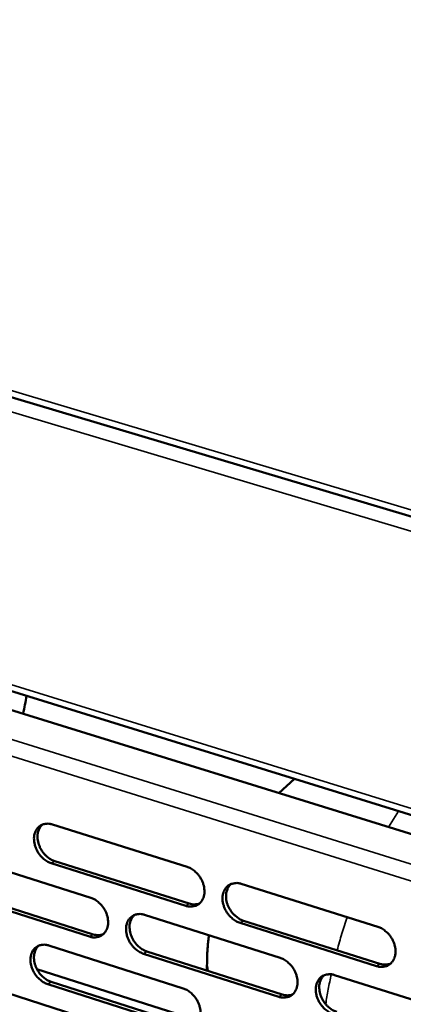
# Model space of a CAD drawing. Units: millimetres. Extents: x 65 to 5840, y 100 to 4100.
# Drawn here: x 5170 to 5236, y 3067 to 3237 of the extents above; entities that cross this region are included whole.
import ezdxf

# ---------------------------------------------------------------- set-up
doc = ezdxf.new("R2010")
doc.units = ezdxf.units.MM
doc.header["$LTSCALE"] = 20
doc.layers.add('Visible (ISO)', color=7, linetype='Continuous', lineweight=50)
doc.layers.add('Visible Narrow (ISO)', color=7, linetype='Continuous', lineweight=35)

msp = doc.modelspace()

# ---------------------------------------------------------------- linework, layer by layer
at = {"layer": 'Visible (ISO)'}
for p, q in [((4953.75, 3236.13), (5246.03, 3148.93)), ((5037.5, 3158.69), (5328.38, 3068.39)), ((5047.62, 3158.71), (5244.14, 3097.85)), ((5214.95, 3103.6), (5217.64, 3106.05)), ((5175.82, 3098.17), (5199.09, 3090.86)), ((5159.39, 3092.81), (5182.46, 3085.5)), ((5198.88, 3084.13), (5175.62, 3091.47)), ((5176.23, 3091.84), (5199.48, 3084.5)), ((5208.47, 3087.91), (5232.08, 3080.49)), ((5182.26, 3078.81), (5159.2, 3086.15)), ((5159.82, 3086.52), (5182.87, 3079.19)), ((5191.76, 3082.56), (5215.17, 3075.15)), ((5231.84, 3073.72), (5208.25, 3081.17)), ((5208.85, 3081.55), (5232.44, 3074.1)), ((5175.21, 3077.26), (5198.42, 3069.86)), ((5214.94, 3068.41), (5191.55, 3075.85)), ((5192.16, 3076.23), (5215.55, 3068.79)), ((5202.49, 3072.95), (5202.55, 3075)), ((5173.16, 3073.17), (5201.11, 3064.22)), ((5158.82, 3072.02), (5181.83, 3064.62)), ((5198.21, 3063.16), (5175.01, 3070.59)), ((5175.62, 3070.97), (5198.81, 3063.54)), ((5224.6, 3072.16), (5248.36, 3064.64))]:
    msp.add_line(p, q, dxfattribs=at)
at = {"layer": 'Visible (ISO)', "flags": 128}
for points in [[(5175.62, 3091.47, -0.032364), (5175.02, 3091.72, -0.053383), (5174.68, 3091.94, -0.013599), (5174.07, 3092.44, -0.031627), (5173.83, 3092.68, -0.029076), (5173.47, 3093.14, -0.0293), (5173.17, 3093.64, -0.030352), (5172.94, 3094.15, -0.029521), (5172.76, 3094.71, -0.0342), (5172.67, 3095.23, -0.032526), (5172.64, 3095.79, -0.040577), (5172.69, 3096.28, -0.038748), (5172.82, 3096.78, -0.04817), (5173.01, 3097.19, -0.04713), (5173.29, 3097.57, -0.052864), (5173.61, 3097.88, -0.052705), (5173.99, 3098.1, -0.050227), (5174.27, 3098.2, -0.024959), (5174.86, 3098.31, -0.068123), (5175.27, 3098.31, -0.048295), (5175.82, 3098.17)], [(5174.1, 3098.15, 0.040983), (5173.75, 3097.78, 0.065184), (5173.59, 3097.5, 0.019795), (5173.37, 3096.95, 0.040292), (5173.3, 3096.67, 0.03243), (5173.25, 3096.18, 0.034168), (5173.26, 3095.71, 0.028456), (5173.34, 3095.19, 0.029697), (5173.48, 3094.71, 0.026783), (5173.68, 3094.22, 0.02724), (5173.93, 3093.75, 0.027125), (5174.23, 3093.32, 0.026735), (5174.57, 3092.91, 0.029414), (5174.79, 3092.71, 0.011809), (5175.36, 3092.26, 0.050161), (5175.67, 3092.07, 0.029994), (5176.23, 3091.84)], [(5199.09, 3090.86, -0.03237), (5199.71, 3090.6, -0.053342), (5200.05, 3090.39, -0.013611), (5200.66, 3089.88, -0.031644), (5200.91, 3089.64, -0.029233), (5201.27, 3089.17, -0.029414), (5201.57, 3088.67, -0.030581), (5201.81, 3088.16, -0.029727), (5201.99, 3087.6, -0.034493), (5202.08, 3087.07, -0.032828), (5202.1, 3086.51, -0.040885), (5202.05, 3086.01, -0.039115), (5201.92, 3085.51, -0.04835), (5201.72, 3085.1, -0.047389), (5201.44, 3084.72, -0.052725), (5201.12, 3084.42, -0.052631), (5200.73, 3084.19, -0.049821), (5200.44, 3084.09, -0.024699), (5199.85, 3083.99, -0.067677), (5199.44, 3083.99, -0.047921), (5198.88, 3084.13)], [(5208.25, 3081.17, -0.032313), (5207.63, 3081.42, -0.053237), (5207.28, 3081.64, -0.013555), (5206.67, 3082.15, -0.03159), (5206.43, 3082.39, -0.029227), (5206.07, 3082.85, -0.0294), (5205.76, 3083.35, -0.030605), (5205.53, 3083.87, -0.029741), (5205.35, 3084.43, -0.034532), (5205.25, 3084.96, -0.032859), (5205.23, 3085.52, -0.040919), (5205.28, 3086.02, -0.039138), (5205.42, 3086.52, -0.048342), (5205.61, 3086.93, -0.047358), (5205.89, 3087.32, -0.052655), (5206.22, 3087.62, -0.052526), (5206.61, 3087.84, -0.049737), (5206.89, 3087.94, -0.024621), (5207.5, 3088.05, -0.067604), (5207.91, 3088.05, -0.047851), (5208.47, 3087.91)], [(5206.68, 3087.88, 0.040837), (5206.33, 3087.5, 0.06492), (5206.17, 3087.22, 0.01966), (5205.96, 3086.66, 0.040181), (5205.88, 3086.38, 0.032486), (5205.84, 3085.89, 0.034193), (5205.85, 3085.42, 0.028531), (5205.93, 3084.9, 0.029765), (5206.07, 3084.42, 0.026819), (5206.27, 3083.92, 0.027294), (5206.52, 3083.46, 0.027083), (5206.82, 3083.02, 0.026732), (5207.18, 3082.62, 0.02925), (5207.39, 3082.42, 0.011674), (5207.97, 3081.96, 0.049843), (5208.29, 3081.77, 0.029811), (5208.85, 3081.55)], [(5182.46, 3085.5, -0.032303), (5183.07, 3085.25, -0.053288), (5183.41, 3085.04, -0.013567), (5184.02, 3084.53, -0.031569), (5184.26, 3084.29, -0.029096), (5184.62, 3083.83, -0.029291), (5184.92, 3083.33, -0.030428), (5185.16, 3082.81, -0.029574), (5185.33, 3082.26, -0.034348), (5185.43, 3081.73, -0.032664), (5185.45, 3081.17, -0.040799), (5185.4, 3080.68, -0.038996), (5185.27, 3080.19, -0.048406), (5185.08, 3079.77, -0.047426), (5184.8, 3079.39, -0.052954), (5184.48, 3079.1, -0.052854), (5184.1, 3078.87, -0.050075), (5183.81, 3078.78, -0.024854), (5183.22, 3078.67, -0.067878), (5182.81, 3078.67, -0.04813), (5182.26, 3078.81)], [(5199.48, 3084.5, 0.045402), (5199.94, 3084.39, 0.045402), (5200.41, 3084.36, 0.042164), (5200.84, 3084.41, 0.042164), (5201.26, 3084.54)], [(5191.55, 3075.85, -0.032246), (5190.94, 3076.11, -0.053184), (5190.6, 3076.32, -0.013512), (5189.99, 3076.83, -0.031515), (5189.75, 3077.07, -0.02909), (5189.39, 3077.54, -0.029277), (5189.08, 3078.03, -0.030452), (5188.85, 3078.55, -0.029588), (5188.67, 3079.11, -0.034387), (5188.58, 3079.63, -0.032695), (5188.55, 3080.19, -0.040832), (5188.6, 3080.68, -0.039019), (5188.74, 3081.18, -0.048398), (5188.93, 3081.59, -0.047395), (5189.21, 3081.97, -0.052884), (5189.53, 3082.27, -0.052749), (5189.91, 3082.5, -0.049991), (5190.2, 3082.59, -0.024776), (5190.79, 3082.7, -0.067806), (5191.2, 3082.7, -0.04806), (5191.76, 3082.56)], [(5190, 3082.53, 0.04085), (5189.65, 3082.16, 0.064996), (5189.49, 3081.88, 0.01968), (5189.28, 3081.33, 0.040173), (5189.21, 3081.05, 0.032368), (5189.16, 3080.56, 0.034099), (5189.18, 3080.09, 0.028396), (5189.26, 3079.58, 0.02964), (5189.39, 3079.1, 0.026696), (5189.6, 3078.6, 0.027167), (5189.85, 3078.14, 0.026986), (5190.14, 3077.71, 0.026622), (5190.49, 3077.3, 0.029196), (5190.71, 3077.1, 0.011647), (5191.29, 3076.65, 0.049812), (5191.6, 3076.46, 0.029765), (5192.16, 3076.23)], [(5182.87, 3079.19, 0.04529), (5183.32, 3079.08, 0.04529), (5183.78, 3079.05, 0.042028), (5184.21, 3079.09, 0.042028), (5184.62, 3079.21)], [(5202.55, 3075, -0.005941), (5202.6, 3076.01, -0.005941), (5202.67, 3077.02, -0.005937), (5202.76, 3078.03, -0.005937), (5202.88, 3079.04)], [(5232.08, 3080.49, -0.032317), (5232.71, 3080.23, -0.053194), (5233.05, 3080.01, -0.013566), (5233.67, 3079.5, -0.031606), (5233.92, 3079.25, -0.029386), (5234.28, 3078.79, -0.029515), (5234.59, 3078.28, -0.030838), (5234.83, 3077.76, -0.02995), (5235.01, 3077.2, -0.034831), (5235.1, 3076.67, -0.033167), (5235.13, 3076.1, -0.04123), (5235.07, 3075.61, -0.039509), (5234.93, 3075.1, -0.048518), (5234.73, 3074.68, -0.047613), (5234.45, 3074.3, -0.052509), (5234.11, 3074, -0.052446), (5233.72, 3073.77, -0.049329), (5233.43, 3073.68, -0.024361), (5232.82, 3073.57, -0.06716), (5232.41, 3073.58, -0.047477), (5231.84, 3073.72)], [(5175.01, 3070.59, -0.032179), (5174.4, 3070.85, -0.05313), (5174.07, 3071.06, -0.013469), (5173.46, 3071.57, -0.03144), (5173.22, 3071.81, -0.028955), (5172.87, 3072.27, -0.029156), (5172.57, 3072.76, -0.0303), (5172.33, 3073.28, -0.029436), (5172.16, 3073.83, -0.034243), (5172.06, 3074.35, -0.032532), (5172.03, 3074.91, -0.040746), (5172.08, 3075.4, -0.0389), (5172.22, 3075.89, -0.048453), (5172.41, 3076.31, -0.04743), (5172.68, 3076.68, -0.053113), (5173, 3076.98, -0.052971), (5173.38, 3077.2, -0.050244), (5173.66, 3077.3, -0.024931), (5174.25, 3077.4, -0.068006), (5174.66, 3077.4, -0.048268), (5175.21, 3077.26)], [(5173.47, 3077.24, 0.040862), (5173.13, 3076.87, 0.06507), (5172.97, 3076.6, 0.019698), (5172.76, 3076.05, 0.040164), (5172.69, 3075.77, 0.032249), (5172.64, 3075.28, 0.034004), (5172.66, 3074.82, 0.028262), (5172.74, 3074.3, 0.029515), (5172.88, 3073.82, 0.026574), (5173.08, 3073.33, 0.027042), (5173.33, 3072.87, 0.02689), (5173.62, 3072.44, 0.026512), (5173.97, 3072.04, 0.029143), (5174.18, 3071.84, 0.011618), (5174.76, 3071.39, 0.049779), (5175.06, 3071.2, 0.029718), (5175.62, 3070.97)], [(5215.17, 3075.15, -0.032251), (5215.79, 3074.89, -0.053142), (5216.13, 3074.67, -0.013523), (5216.75, 3074.16, -0.031531), (5216.99, 3073.92, -0.029248), (5217.36, 3073.45, -0.029391), (5217.66, 3072.95, -0.030683), (5217.9, 3072.43, -0.029795), (5218.08, 3071.87, -0.034683), (5218.17, 3071.34, -0.033), (5218.19, 3070.78, -0.041143), (5218.14, 3070.29, -0.039389), (5218.01, 3069.79, -0.048577), (5217.81, 3069.37, -0.047652), (5217.53, 3068.99, -0.05274), (5217.2, 3068.69, -0.05267), (5216.81, 3068.47, -0.049582), (5216.52, 3068.37, -0.024516), (5215.92, 3068.27, -0.067361), (5215.51, 3068.27, -0.047685), (5214.94, 3068.41)], [(5232.44, 3074.1, 0.046259), (5232.92, 3073.98, 0.046259), (5233.4, 3073.96, 0.042918), (5233.85, 3074.01, 0.042918), (5234.29, 3074.14)], [(5224.37, 3065.41, -0.032194), (5223.75, 3065.67, -0.053038), (5223.4, 3065.89, -0.013468), (5222.78, 3066.4, -0.031477), (5222.54, 3066.64, -0.029242), (5222.18, 3067.11, -0.029377), (5221.87, 3067.61, -0.030706), (5221.63, 3068.13, -0.029809), (5221.46, 3068.69, -0.034722), (5221.36, 3069.22, -0.033032), (5221.34, 3069.78, -0.041177), (5221.39, 3070.28, -0.039413), (5221.53, 3070.78, -0.048569), (5221.73, 3071.19, -0.047621), (5222.01, 3071.58, -0.05267), (5222.34, 3071.88, -0.052565), (5222.73, 3072.1, -0.049498), (5223.02, 3072.2, -0.024439), (5223.62, 3072.3, -0.067288), (5224.04, 3072.3, -0.047615), (5224.6, 3072.16)], [(5222.77, 3072.12, 0.040702), (5222.43, 3071.74, 0.064731), (5222.27, 3071.46, 0.019543), (5222.06, 3070.91, 0.040061), (5221.99, 3070.62, 0.032419), (5221.94, 3070.13, 0.034119), (5221.96, 3069.66, 0.028466), (5222.04, 3069.15, 0.029704), (5222.18, 3068.67, 0.026727), (5222.38, 3068.17, 0.027216), (5222.64, 3067.71, 0.02694), (5222.94, 3067.27, 0.026614), (5223.29, 3066.87, 0.029028), (5223.51, 3066.67, 0.01151), (5224.09, 3066.21, 0.04949), (5224.4, 3066.03, 0.029578), (5224.97, 3065.8)], [(5198.42, 3069.86, -0.032184), (5199.04, 3069.6, -0.053089), (5199.38, 3069.39, -0.01348), (5199.99, 3068.87, -0.031457), (5200.23, 3068.63, -0.029111), (5200.59, 3068.17, -0.029269), (5200.9, 3067.67, -0.030529), (5201.13, 3067.15, -0.029641), (5201.31, 3066.6, -0.034536), (5201.4, 3066.07, -0.032835), (5201.43, 3065.51, -0.041056), (5201.38, 3065.02, -0.039269), (5201.24, 3064.52, -0.048634), (5201.04, 3064.11, -0.047691), (5200.77, 3063.73, -0.052971), (5200.44, 3063.43, -0.052894), (5200.06, 3063.21, -0.049835), (5199.77, 3063.12, -0.02467), (5199.17, 3063.01, -0.067561), (5198.77, 3063.02, -0.047893), (5198.21, 3063.16)], [(5215.55, 3068.79, 0.04614), (5216.01, 3068.68, 0.04614), (5216.49, 3068.65, 0.042776), (5216.94, 3068.7, 0.042776), (5217.37, 3068.83)]]:
    msp.add_lwpolyline(points, format="xyb", dxfattribs=at)
at = {"layer": 'Visible (ISO)'}
msp.add_open_spline([(5171.37, 3120.39), (5171.18, 3119.36), (5170.98, 3118.34), (5170.78, 3117.32)], degree=3, dxfattribs=at)
at = {"layer": 'Visible Narrow (ISO)'}
for p, q in [((4953.75, 3237.21), (5246.07, 3150.07)), ((5245.93, 3146.38), (4953.74, 3233.73)), ((5244.18, 3098.96), (5047.63, 3159.78)), ((5028.15, 3156.64), (5327.09, 3063.5)), ((5325.1, 3061.14), (5027.7, 3153.99)), ((5233.91, 3097.72), (5235.67, 3100.47)), ((5175.62, 3091.47), (5176.23, 3091.84)), ((5198.88, 3084.13), (5199.48, 3084.5)), ((5208.25, 3081.17), (5208.85, 3081.55)), ((5182.26, 3078.81), (5182.87, 3079.19)), ((5191.55, 3075.85), (5192.16, 3076.23)), ((5231.84, 3073.72), (5232.44, 3074.1)), ((5175.01, 3070.59), (5175.62, 3070.97)), ((5214.94, 3068.41), (5215.55, 3068.79))]:
    msp.add_line(p, q, dxfattribs=at)
at = {"layer": 'Visible Narrow (ISO)', "flags": 128}
for points in [[(5225.03, 3076.44, -0.004142), (5225.43, 3077.88, -0.004142), (5225.86, 3079.31, -0.004139), (5226.3, 3080.74, -0.004139), (5226.77, 3082.16)], [(5202.55, 3075, 0.016352), (5202.55, 3074.46, 0.016352), (5202.59, 3073.93, 0.01664), (5202.66, 3073.39, 0.01664), (5202.77, 3072.86)], [(5223.07, 3067.12, -0.003838), (5223.27, 3068.41, -0.003838), (5223.5, 3069.69, -0.00388), (5223.75, 3070.99, -0.00388), (5224.03, 3072.28)]]:
    msp.add_lwpolyline(points, format="xyb", dxfattribs=at)

doc.saveas('drawing.dxf')
